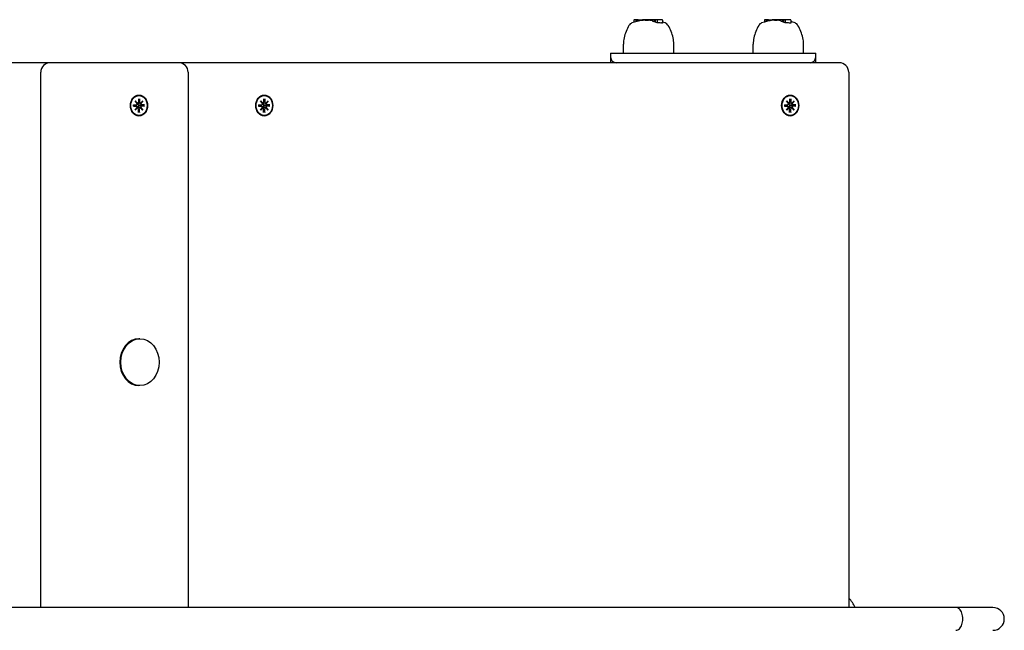
# Model space of a CAD drawing. Extents: x -18675 to -5513, y 7678 to 16607.
# Drawn here: x -7550 to -7032, y 13672 to 13993 of the extents above; entities that cross this region are included whole.
import ezdxf

# ---------------------------------------------------------------- set-up
doc = ezdxf.new("R2010")
doc.units = 0
doc.header["$LTSCALE"] = 30
doc.header["$MEASUREMENT"] = 0
doc.layers.get('0').update_dxf_attribs({"linetype": 'CONTINUOUS'})

# ---------------------------------------------------------------- blocks, each defined once
blk = doc.blocks.new('A$C10A24B64')
for p, q in [((9656.43, 2735.95), (9656.43, 2734.79)), ((9657.34, 2736.15), (9656.59, 2736.15)), ((9657.91, 2736.15), (9657.34, 2736.15)), ((9657.34, 2736.15), (9657.34, 2735.07)), ((9658.22, 2736.15), (9657.91, 2736.15)), ((9657.91, 2736.15), (9657.91, 2735.22)), ((9658.7, 2736.15), (9658.22, 2736.15)), ((9658.22, 2736.15), (9658.22, 2735.3)), ((9658.7, 2736.15), (9658.7, 2735.41)), ((9658.7, 2736.15), (9658.72, 2736.15)), ((9658.72, 2736.15), (9658.79, 2736.15)), ((9658.72, 2736.15), (9658.72, 2735.41)), ((9658.79, 2736.15), (9658.91, 2736.15)), ((9658.79, 2736.15), (9658.79, 2735.43)), ((9658.91, 2736.15), (9659.08, 2736.15)), ((9658.91, 2736.15), (9658.91, 2735.45)), ((9659.08, 2736.15), (9659.2, 2736.15)), ((9659.08, 2736.15), (9659.08, 2735.49)), ((9659.2, 2736.15), (9659.33, 2736.15)), ((9659.2, 2736.15), (9659.2, 2735.51)), ((9659.33, 2736.15), (9659.47, 2736.15)), ((9659.33, 2736.15), (9659.33, 2735.54)), ((9659.47, 2736.15), (9659.61, 2736.15)), ((9659.47, 2736.15), (9659.47, 2735.57)), ((9659.61, 2736.15), (9659.7, 2736.15)), ((9659.61, 2736.15), (9659.61, 2735.59)), ((9659.7, 2736.15), (9660.52, 2736.15)), ((9659.7, 2736.15), (9659.7, 2735.61)), ((9660.52, 2736.15), (9660.86, 2736.15)), ((9660.52, 2736.15), (9660.52, 2735.74)), ((9661.76, 2736.15), (9660.86, 2736.15)), ((9660.86, 2736.15), (9660.86, 2735.79)), ((9661.97, 2736.15), (9661.76, 2736.15)), ((9661.76, 2736.15), (9661.76, 2735.88)), ((9661.98, 2736.15), (9661.97, 2736.15)), ((9661.97, 2736.15), (9661.97, 2735.9)), ((9662, 2736.15), (9661.98, 2736.15)), ((9661.98, 2736.15), (9661.98, 2735.9)), ((9662.04, 2736.15), (9662, 2736.15)), ((9662, 2736.15), (9662, 2735.9)), ((9662.1, 2736.15), (9662.04, 2736.15)), ((9662.04, 2736.15), (9662.04, 2735.9)), ((9662.19, 2736.15), (9662.1, 2736.15)), ((9662.1, 2736.15), (9662.1, 2735.9)), ((9662.29, 2736.15), (9662.19, 2736.15)), ((9662.19, 2736.15), (9662.19, 2735.9)), ((9662.39, 2736.15), (9662.29, 2736.15)), ((9662.29, 2736.15), (9662.29, 2735.91)), ((9663.29, 2736.15), (9662.39, 2736.15)), ((9662.39, 2736.15), (9662.39, 2735.77)), ((9663.29, 2736.15), (9663.29, 2735.73)), ((9664.73, 2736.15), (9663.29, 2736.15)), ((9665.64, 2736.15), (9664.73, 2736.15)), ((9664.73, 2736.15), (9664.73, 2735.82)), ((9665.99, 2736.15), (9665.64, 2736.15)), ((9665.64, 2736.15), (9665.64, 2735.68)), ((9665.99, 2736.15), (9665.99, 2735.61)), ((9666.11, 2736.15), (9665.99, 2736.15)), ((9667.12, 2736.15), (9666.11, 2736.15)), ((9666.11, 2736.15), (9666.11, 2735.33)), ((9667.67, 2736.15), (9667.12, 2736.15)), ((9667.12, 2736.15), (9667.12, 2735.03)), ((9668.51, 2736.15), (9667.67, 2736.15)), ((9667.67, 2736.15), (9667.67, 2734.84)), ((9671.29, 2736.15), (9668.51, 2736.15)), ((9668.67, 2735.95), (9668.67, 2734.43)), ((9671.45, 2735.95), (9671.45, 2734.35)), ((9725.14, 2735.95), (9725.14, 2734.92)), ((9725.95, 2736.15), (9725.28, 2736.15)), ((9726.58, 2736.15), (9725.95, 2736.15)), ((9725.95, 2736.15), (9725.95, 2735.15)), ((9726.86, 2736.15), (9726.58, 2736.15)), ((9726.58, 2736.15), (9726.58, 2735.31)), ((9727.32, 2736.15), (9726.86, 2736.15)), ((9726.86, 2736.15), (9726.86, 2735.38)), ((9727.32, 2736.15), (9727.37, 2736.15)), ((9727.32, 2736.15), (9727.32, 2735.48)), ((9727.37, 2736.15), (9727.46, 2736.15)), ((9727.37, 2736.15), (9727.37, 2735.49)), ((9727.46, 2736.15), (9727.61, 2736.15)), ((9727.46, 2736.15), (9727.46, 2735.51)), ((9727.61, 2736.15), (9727.72, 2736.15)), ((9727.61, 2736.15), (9727.61, 2735.54)), ((9727.72, 2736.15), (9727.84, 2736.15)), ((9727.72, 2736.15), (9727.72, 2735.56)), ((9727.84, 2736.15), (9727.97, 2736.15)), ((9727.84, 2736.15), (9727.84, 2735.58)), ((9727.97, 2736.15), (9728.11, 2736.15)), ((9727.97, 2736.15), (9727.97, 2735.6)), ((9728.11, 2736.15), (9728.17, 2736.15)), ((9728.11, 2736.15), (9728.11, 2735.63)), ((9728.17, 2736.15), (9728.9, 2736.15)), ((9728.17, 2736.15), (9728.17, 2735.64)), ((9728.9, 2736.15), (9729.2, 2736.15)), ((9728.9, 2736.15), (9728.9, 2735.75)), ((9730, 2736.15), (9729.2, 2736.15)), ((9729.2, 2736.15), (9729.2, 2735.79)), ((9730.22, 2736.15), (9730, 2736.15)), ((9730, 2736.15), (9730, 2735.88)), ((9730.23, 2736.15), (9730.22, 2736.15)), ((9730.22, 2736.15), (9730.22, 2735.9)), ((9730.25, 2736.15), (9730.23, 2736.15)), ((9730.23, 2736.15), (9730.23, 2735.9)), ((9730.3, 2736.15), (9730.25, 2736.15)), ((9730.25, 2736.15), (9730.25, 2735.9)), ((9730.33, 2736.15), (9730.3, 2736.15)), ((9730.3, 2736.15), (9730.3, 2735.9)), ((9731.13, 2736.15), (9730.33, 2736.15)), ((9730.33, 2736.15), (9730.33, 2735.77)), ((9731.13, 2736.15), (9731.13, 2735.73)), ((9732.64, 2736.15), (9731.13, 2736.15)), ((9733.44, 2736.15), (9732.64, 2736.15)), ((9732.64, 2736.15), (9732.64, 2735.82)), ((9733.68, 2736.15), (9733.44, 2736.15)), ((9733.44, 2736.15), (9733.44, 2735.68)), ((9734.58, 2736.15), (9733.68, 2736.15)), ((9733.68, 2736.15), (9733.68, 2735.33)), ((9735.08, 2736.15), (9734.58, 2736.15)), ((9734.58, 2736.15), (9734.58, 2735.03)), ((9735.82, 2736.15), (9735.08, 2736.15)), ((9735.08, 2736.15), (9735.08, 2734.84)), ((9738.88, 2736.15), (9735.82, 2736.15)), ((9735.96, 2735.95), (9735.96, 2734.43)), ((9739.02, 2735.95), (9739.02, 2734.35)), ((9650.87, 2718.5), (9650.87, 2723.3)), ((9677.39, 2718.5), (9677.39, 2723.3)), ((9719.17, 2718.5), (9719.17, 2723.3)), ((9745.69, 2718.5), (9745.69, 2723.3)), ((9644.13, 2718.5), (9647.13, 2718.5)), ((9644.13, 2718.5), (9644.13, 2716.5)), ((9644.13, 2716.5), (9644.13, 2713.5)), ((9647.13, 2718.5), (9749.13, 2718.5)), ((9749.13, 2718.5), (9752.13, 2718.5)), ((9752.13, 2716.5), (9752.13, 2718.5)), ((9752.13, 2713.5), (9752.13, 2716.5)), ((9349.16, 2713.5), (9107.11, 2713.5)), ((9369.24, 2713.5), (9349.16, 2713.5)), ((9416.75, 2713.5), (9369.24, 2713.5)), ((9764.47, 2713.5), (9416.75, 2713.5)), ((9344.16, 2427), (9344.16, 2708.5)), ((9421.75, 2708.5), (9421.75, 2427)), ((9769.47, 2708.5), (9769.47, 2427)), ((9395.86, 2696.25), (9395.72, 2696.25)), ((9461.8, 2696.25), (9461.65, 2696.25)), ((9738.67, 2696.25), (9738.53, 2696.25)), ((9392.93, 2691.39), (9394.46, 2691.39)), ((9392.93, 2690.6), (9394.46, 2690.61)), ((9393.08, 2691.18), (9392.98, 2691.19)), ((9392.98, 2690.81), (9393.08, 2690.82)), ((9394.52, 2691.4), (9393.13, 2691.18)), ((9394.52, 2690.6), (9393.13, 2690.82)), ((9393.83, 2693.48), (9394.99, 2692.18)), ((9393.83, 2693.48), (9394.77, 2692.24)), ((9394.9, 2692.06), (9393.83, 2693.48)), ((9395.15, 2692.17), (9394.86, 2692.12)), ((9395.54, 2694.58), (9395.54, 2692.71)), ((9395.54, 2693.99), (9396.13, 2694.44)), ((9396.68, 2692.17), (9395.75, 2692.02)), ((9396.78, 2691.22), (9395.88, 2691.18)), ((9395.88, 2690.82), (9396.78, 2690.78)), ((9396.18, 2694.58), (9396.18, 2692.71)), ((9396.73, 2692.18), (9397.89, 2693.48)), ((9398.63, 2691.39), (9396.78, 2691.22)), ((9396.78, 2690.78), (9398.63, 2690.61)), ((9397.89, 2693.48), (9396.81, 2692.24)), ((9397.89, 2693.48), (9396.83, 2692.06)), ((9398.79, 2691.39), (9397.26, 2691.39)), ((9398.79, 2690.6), (9397.26, 2690.61)), ((9458.86, 2691.39), (9460.4, 2691.39)), ((9458.86, 2690.6), (9460.4, 2690.61)), ((9459.02, 2691.18), (9458.92, 2691.19)), ((9458.92, 2690.81), (9459.02, 2690.82)), ((9460.45, 2691.4), (9459.07, 2691.18)), ((9460.45, 2690.6), (9459.07, 2690.82)), ((9459.77, 2693.48), (9460.92, 2692.18)), ((9459.77, 2693.48), (9460.7, 2692.24)), ((9460.83, 2692.06), (9459.77, 2693.48)), ((9461.08, 2692.17), (9460.79, 2692.12)), ((9461.47, 2694.58), (9461.47, 2692.71)), ((9461.47, 2693.99), (9462.06, 2694.44)), ((9462.62, 2692.17), (9461.68, 2692.02)), ((9462.71, 2691.22), (9461.81, 2691.18)), ((9461.81, 2690.82), (9462.71, 2690.78)), ((9462.12, 2694.58), (9462.12, 2692.71)), ((9462.67, 2692.18), (9463.83, 2693.48)), ((9464.56, 2691.39), (9462.71, 2691.22)), ((9462.71, 2690.78), (9464.56, 2690.61)), ((9463.83, 2693.48), (9462.74, 2692.24)), ((9463.83, 2693.48), (9462.76, 2692.06)), ((9464.73, 2691.39), (9463.19, 2691.39)), ((9464.73, 2690.6), (9463.19, 2690.61)), ((9735.74, 2691.39), (9737.27, 2691.39)), ((9735.74, 2690.6), (9737.27, 2690.61)), ((9735.89, 2691.18), (9735.79, 2691.19)), ((9735.79, 2690.81), (9735.89, 2690.82)), ((9737.33, 2691.4), (9735.94, 2691.18)), ((9737.33, 2690.6), (9735.94, 2690.82)), ((9736.64, 2693.48), (9737.8, 2692.18)), ((9736.64, 2693.48), (9737.58, 2692.24)), ((9737.7, 2692.06), (9736.64, 2693.48)), ((9737.96, 2692.17), (9737.66, 2692.12)), ((9738.34, 2694.58), (9738.35, 2692.71)), ((9738.35, 2693.99), (9738.94, 2694.44)), ((9739.49, 2692.17), (9738.56, 2692.02)), ((9739.59, 2691.22), (9738.69, 2691.18)), ((9738.69, 2690.82), (9739.59, 2690.78)), ((9738.99, 2694.58), (9738.99, 2692.71)), ((9739.54, 2692.18), (9740.7, 2693.48)), ((9741.44, 2691.39), (9739.59, 2691.22)), ((9739.59, 2690.78), (9741.44, 2690.61)), ((9740.7, 2693.48), (9739.62, 2692.24)), ((9740.7, 2693.48), (9739.63, 2692.06)), ((9741.6, 2691.39), (9740.07, 2691.39)), ((9741.6, 2690.6), (9740.07, 2690.61)), ((9393.83, 2688.52), (9394.9, 2689.94)), ((9394.99, 2689.82), (9393.83, 2688.52)), ((9393.83, 2688.52), (9394.77, 2689.76)), ((9395.15, 2689.83), (9394.86, 2689.88)), ((9395.54, 2687.42), (9395.54, 2689.29)), ((9396.13, 2687.56), (9395.54, 2688.01)), ((9395.86, 2685.75), (9395.72, 2685.75)), ((9396.68, 2689.83), (9395.75, 2689.98)), ((9396.18, 2687.42), (9396.18, 2689.29)), ((9397.89, 2688.52), (9396.73, 2689.82)), ((9397.89, 2688.52), (9396.81, 2689.76)), ((9396.83, 2689.94), (9397.89, 2688.52)), ((9459.77, 2688.52), (9460.83, 2689.94)), ((9460.92, 2689.82), (9459.77, 2688.52)), ((9459.77, 2688.52), (9460.7, 2689.76)), ((9461.08, 2689.83), (9460.79, 2689.88)), ((9461.47, 2687.42), (9461.47, 2689.29)), ((9462.06, 2687.56), (9461.47, 2688.01)), ((9461.8, 2685.75), (9461.65, 2685.75)), ((9462.62, 2689.83), (9461.68, 2689.98)), ((9462.12, 2687.42), (9462.12, 2689.29)), ((9463.83, 2688.52), (9462.67, 2689.82)), ((9463.83, 2688.52), (9462.74, 2689.76)), ((9462.76, 2689.94), (9463.83, 2688.52)), ((9736.64, 2688.52), (9737.7, 2689.94)), ((9737.8, 2689.82), (9736.64, 2688.52)), ((9736.64, 2688.52), (9737.58, 2689.76)), ((9737.96, 2689.83), (9737.66, 2689.88)), ((9738.34, 2687.42), (9738.35, 2689.29)), ((9738.94, 2687.56), (9738.35, 2688.01)), ((9738.67, 2685.75), (9738.53, 2685.75)), ((9739.49, 2689.83), (9738.56, 2689.98)), ((9738.99, 2687.42), (9738.99, 2689.29)), ((9740.7, 2688.52), (9739.54, 2689.82)), ((9740.7, 2688.52), (9739.62, 2689.76)), ((9739.63, 2689.94), (9740.7, 2688.52)), ((9396.38, 2568.33), (9395.86, 2568.33)), ((9396.38, 2543.68), (9395.86, 2543.68)), ((9825.88, 2427), (9246.8, 2427)), ((9845.38, 2427), (9825.88, 2427))]:
    blk.add_line(p, q)
at = {"flags": 128}
for points in [[(9671.45, 2734.35), (9671.43, 2734.35), (9671.4, 2734.36), (9671.37, 2734.36), (9671.35, 2734.36), (9671.32, 2734.37), (9671.29, 2734.37), (9671.27, 2734.37), (9671.24, 2734.38), (9671.21, 2734.38), (9671.19, 2734.38), (9671.16, 2734.39), (9671.13, 2734.39), (9671.11, 2734.39), (9671.08, 2734.4), (9671.05, 2734.4), (9671.03, 2734.4), (9671, 2734.4), (9670.97, 2734.41), (9670.95, 2734.41), (9670.92, 2734.41), (9670.89, 2734.41), (9670.87, 2734.42), (9670.84, 2734.42), (9670.81, 2734.42)], [(9739.02, 2734.35), (9738.99, 2734.35), (9738.96, 2734.36), (9738.94, 2734.36), (9738.91, 2734.36), (9738.88, 2734.37), (9738.85, 2734.37), (9738.82, 2734.37), (9738.79, 2734.38), (9738.76, 2734.38), (9738.73, 2734.38), (9738.7, 2734.39), (9738.67, 2734.39), (9738.64, 2734.39), (9738.61, 2734.4), (9738.58, 2734.4), (9738.55, 2734.4), (9738.52, 2734.4), (9738.5, 2734.41), (9738.47, 2734.41), (9738.44, 2734.41), (9738.41, 2734.41), (9738.38, 2734.42), (9738.35, 2734.42), (9738.32, 2734.42)], [(9392.93, 2691.39), (9392.93, 2691.39), (9392.94, 2691.39), (9392.94, 2691.39), (9392.95, 2691.39), (9392.95, 2691.39), (9392.96, 2691.39), (9392.96, 2691.39), (9392.96, 2691.39), (9392.97, 2691.39), (9392.97, 2691.39), (9392.97, 2691.39), (9392.98, 2691.39), (9392.98, 2691.39), (9392.98, 2691.39), (9392.99, 2691.39), (9392.99, 2691.39), (9392.99, 2691.39), (9392.99, 2691.39), (9392.99, 2691.39), (9392.99, 2691.39), (9392.99, 2691.39), (9392.99, 2691.39), (9392.99, 2691.39), (9392.99, 2691.39)], [(9392.99, 2690.61), (9392.99, 2690.61), (9392.99, 2690.61), (9392.99, 2690.61), (9392.99, 2690.61), (9392.99, 2690.61), (9392.99, 2690.61), (9392.99, 2690.61), (9392.99, 2690.61), (9392.99, 2690.61), (9392.98, 2690.61), (9392.98, 2690.61), (9392.98, 2690.61), (9392.97, 2690.61), (9392.97, 2690.61), (9392.97, 2690.61), (9392.96, 2690.61), (9392.96, 2690.61), (9392.96, 2690.6), (9392.95, 2690.6), (9392.95, 2690.6), (9392.94, 2690.6), (9392.94, 2690.6), (9392.93, 2690.6), (9392.93, 2690.6)], [(9393, 2690.61), (9392.98, 2691), (9393, 2691.39)], [(9393.13, 2691.18), (9393.13, 2691.18), (9393.13, 2691.18), (9393.12, 2691.18), (9393.12, 2691.18), (9393.12, 2691.18), (9393.12, 2691.18), (9393.12, 2691.18), (9393.11, 2691.18), (9393.11, 2691.18), (9393.11, 2691.18), (9393.11, 2691.18), (9393.11, 2691.18), (9393.1, 2691.18), (9393.1, 2691.18), (9393.1, 2691.18), (9393.1, 2691.18), (9393.1, 2691.18), (9393.09, 2691.18), (9393.09, 2691.18), (9393.09, 2691.18), (9393.09, 2691.18), (9393.09, 2691.18), (9393.08, 2691.18), (9393.08, 2691.18)], [(9393.08, 2690.82), (9393.08, 2690.82), (9393.09, 2690.82), (9393.09, 2690.82), (9393.09, 2690.82), (9393.09, 2690.82), (9393.09, 2690.82), (9393.1, 2690.82), (9393.1, 2690.82), (9393.1, 2690.82), (9393.1, 2690.82), (9393.1, 2690.82), (9393.11, 2690.82), (9393.11, 2690.82), (9393.11, 2690.82), (9393.11, 2690.82), (9393.11, 2690.82), (9393.12, 2690.82), (9393.12, 2690.82), (9393.12, 2690.82), (9393.12, 2690.82), (9393.12, 2690.82), (9393.13, 2690.82), (9393.13, 2690.82), (9393.13, 2690.82)], [(9395.12, 2691.93), (9395.11, 2691.93), (9395.11, 2691.93), (9395.1, 2691.93), (9395.09, 2691.93), (9395.08, 2691.93), (9395.07, 2691.93), (9395.06, 2691.93), (9395.05, 2691.93), (9395.04, 2691.94), (9395.03, 2691.94), (9395.02, 2691.94), (9395.01, 2691.94), (9395.01, 2691.94), (9395, 2691.94), (9394.99, 2691.94), (9394.98, 2691.94), (9394.97, 2691.94), (9394.96, 2691.95), (9394.95, 2691.95), (9394.94, 2691.95), (9394.93, 2691.95), (9394.93, 2691.95), (9394.92, 2691.96), (9394.91, 2691.96)], [(9395.88, 2691.18), (9395.83, 2691.18), (9395.77, 2691.18), (9395.72, 2691.19), (9395.67, 2691.2), (9395.61, 2691.21), (9395.56, 2691.22), (9395.51, 2691.24), (9395.46, 2691.26), (9395.42, 2691.28), (9395.37, 2691.31), (9395.33, 2691.34), (9395.29, 2691.37), (9395.25, 2691.41), (9395.22, 2691.45), (9395.19, 2691.49), (9395.16, 2691.54), (9395.14, 2691.58), (9395.13, 2691.63), (9395.11, 2691.68), (9395.11, 2691.73), (9395.1, 2691.78), (9395.11, 2691.83), (9395.11, 2691.88), (9395.12, 2691.93)], [(9395.12, 2690.07), (9395.11, 2690.12), (9395.11, 2690.17), (9395.1, 2690.22), (9395.11, 2690.27), (9395.11, 2690.32), (9395.13, 2690.37), (9395.14, 2690.42), (9395.16, 2690.46), (9395.19, 2690.51), (9395.22, 2690.55), (9395.25, 2690.59), (9395.29, 2690.63), (9395.33, 2690.66), (9395.37, 2690.69), (9395.42, 2690.72), (9395.46, 2690.74), (9395.51, 2690.76), (9395.56, 2690.78), (9395.61, 2690.79), (9395.67, 2690.8), (9395.72, 2690.81), (9395.77, 2690.82), (9395.83, 2690.82), (9395.88, 2690.82)], [(9395.75, 2692.02), (9395.72, 2692.02), (9395.7, 2692.01), (9395.67, 2692.01), (9395.65, 2692.01), (9395.62, 2692), (9395.6, 2692), (9395.57, 2692), (9395.55, 2691.99), (9395.52, 2691.99), (9395.49, 2691.98), (9395.47, 2691.98), (9395.44, 2691.98), (9395.42, 2691.97), (9395.39, 2691.97), (9395.36, 2691.97), (9395.34, 2691.96), (9395.31, 2691.96), (9395.28, 2691.96), (9395.26, 2691.95), (9395.23, 2691.95), (9395.2, 2691.94), (9395.18, 2691.94), (9395.15, 2691.94), (9395.12, 2691.93)], [(9396.18, 2694.58), (9396.18, 2694.57), (9396.18, 2694.57), (9396.18, 2694.56), (9396.18, 2694.55), (9396.18, 2694.54), (9396.18, 2694.54), (9396.18, 2694.53), (9396.18, 2694.52), (9396.18, 2694.52), (9396.17, 2694.51), (9396.17, 2694.5), (9396.17, 2694.5), (9396.17, 2694.49), (9396.16, 2694.49), (9396.16, 2694.48), (9396.16, 2694.47), (9396.16, 2694.47), (9396.15, 2694.46), (9396.15, 2694.46), (9396.14, 2694.46), (9396.14, 2694.45), (9396.14, 2694.45), (9396.13, 2694.44), (9396.13, 2694.44)], [(9398.63, 2691.39), (9398.64, 2691.39), (9398.64, 2691.39), (9398.65, 2691.39), (9398.66, 2691.39), (9398.66, 2691.39), (9398.67, 2691.39), (9398.68, 2691.39), (9398.68, 2691.39), (9398.69, 2691.39), (9398.7, 2691.39), (9398.71, 2691.39), (9398.71, 2691.39), (9398.72, 2691.39), (9398.73, 2691.39), (9398.73, 2691.39), (9398.74, 2691.39), (9398.75, 2691.39), (9398.76, 2691.39), (9398.76, 2691.39), (9398.77, 2691.39), (9398.78, 2691.39), (9398.78, 2691.39), (9398.79, 2691.39), (9398.79, 2691.39)], [(9398.79, 2690.6), (9398.79, 2690.6), (9398.78, 2690.6), (9398.78, 2690.6), (9398.77, 2690.6), (9398.76, 2690.6), (9398.76, 2690.61), (9398.75, 2690.61), (9398.74, 2690.61), (9398.73, 2690.61), (9398.73, 2690.61), (9398.72, 2690.61), (9398.71, 2690.61), (9398.71, 2690.61), (9398.7, 2690.61), (9398.69, 2690.61), (9398.68, 2690.61), (9398.68, 2690.61), (9398.67, 2690.61), (9398.66, 2690.61), (9398.66, 2690.61), (9398.65, 2690.61), (9398.64, 2690.61), (9398.64, 2690.61), (9398.63, 2690.61)], [(9458.86, 2691.39), (9458.87, 2691.39), (9458.87, 2691.39), (9458.88, 2691.39), (9458.88, 2691.39), (9458.89, 2691.39), (9458.89, 2691.39), (9458.89, 2691.39), (9458.9, 2691.39), (9458.9, 2691.39), (9458.91, 2691.39), (9458.91, 2691.39), (9458.91, 2691.39), (9458.91, 2691.39), (9458.92, 2691.39), (9458.92, 2691.39), (9458.92, 2691.39), (9458.92, 2691.39), (9458.93, 2691.39), (9458.93, 2691.39), (9458.93, 2691.39), (9458.93, 2691.39), (9458.93, 2691.39), (9458.93, 2691.39), (9458.93, 2691.39)], [(9458.93, 2690.61), (9458.93, 2690.61), (9458.93, 2690.61), (9458.93, 2690.61), (9458.93, 2690.61), (9458.93, 2690.61), (9458.93, 2690.61), (9458.92, 2690.61), (9458.92, 2690.61), (9458.92, 2690.61), (9458.92, 2690.61), (9458.91, 2690.61), (9458.91, 2690.61), (9458.91, 2690.61), (9458.91, 2690.61), (9458.9, 2690.61), (9458.9, 2690.61), (9458.89, 2690.61), (9458.89, 2690.6), (9458.89, 2690.6), (9458.88, 2690.6), (9458.88, 2690.6), (9458.87, 2690.6), (9458.87, 2690.6), (9458.86, 2690.6)], [(9458.93, 2690.61), (9458.91, 2691), (9458.93, 2691.39)], [(9459.07, 2691.18), (9459.06, 2691.18), (9459.06, 2691.18), (9459.06, 2691.18), (9459.06, 2691.18), (9459.05, 2691.18), (9459.05, 2691.18), (9459.05, 2691.18), (9459.05, 2691.18), (9459.05, 2691.18), (9459.04, 2691.18), (9459.04, 2691.18), (9459.04, 2691.18), (9459.04, 2691.18), (9459.04, 2691.18), (9459.03, 2691.18), (9459.03, 2691.18), (9459.03, 2691.18), (9459.03, 2691.18), (9459.03, 2691.18), (9459.02, 2691.18), (9459.02, 2691.18), (9459.02, 2691.18), (9459.02, 2691.18), (9459.02, 2691.18)], [(9459.02, 2690.82), (9459.02, 2690.82), (9459.02, 2690.82), (9459.02, 2690.82), (9459.02, 2690.82), (9459.03, 2690.82), (9459.03, 2690.82), (9459.03, 2690.82), (9459.03, 2690.82), (9459.03, 2690.82), (9459.04, 2690.82), (9459.04, 2690.82), (9459.04, 2690.82), (9459.04, 2690.82), (9459.04, 2690.82), (9459.05, 2690.82), (9459.05, 2690.82), (9459.05, 2690.82), (9459.05, 2690.82), (9459.05, 2690.82), (9459.06, 2690.82), (9459.06, 2690.82), (9459.06, 2690.82), (9459.06, 2690.82), (9459.07, 2690.82)], [(9461.06, 2691.93), (9461.05, 2691.93), (9461.04, 2691.93), (9461.03, 2691.93), (9461.02, 2691.93), (9461.01, 2691.93), (9461, 2691.93), (9460.99, 2691.93), (9460.99, 2691.93), (9460.98, 2691.94), (9460.97, 2691.94), (9460.96, 2691.94), (9460.95, 2691.94), (9460.94, 2691.94), (9460.93, 2691.94), (9460.92, 2691.94), (9460.91, 2691.94), (9460.9, 2691.94), (9460.9, 2691.95), (9460.89, 2691.95), (9460.88, 2691.95), (9460.87, 2691.95), (9460.86, 2691.95), (9460.85, 2691.96), (9460.84, 2691.96)], [(9461.81, 2691.18), (9461.76, 2691.18), (9461.71, 2691.18), (9461.65, 2691.19), (9461.6, 2691.2), (9461.55, 2691.21), (9461.5, 2691.22), (9461.45, 2691.24), (9461.4, 2691.26), (9461.35, 2691.28), (9461.31, 2691.31), (9461.27, 2691.34), (9461.22, 2691.37), (9461.19, 2691.41), (9461.15, 2691.45), (9461.12, 2691.49), (9461.1, 2691.54), (9461.08, 2691.58), (9461.06, 2691.63), (9461.05, 2691.68), (9461.04, 2691.73), (9461.04, 2691.78), (9461.04, 2691.83), (9461.05, 2691.88), (9461.06, 2691.93)], [(9461.06, 2690.07), (9461.05, 2690.12), (9461.04, 2690.17), (9461.04, 2690.22), (9461.04, 2690.27), (9461.05, 2690.32), (9461.06, 2690.37), (9461.08, 2690.42), (9461.1, 2690.46), (9461.12, 2690.51), (9461.15, 2690.55), (9461.19, 2690.59), (9461.22, 2690.63), (9461.27, 2690.66), (9461.31, 2690.69), (9461.35, 2690.72), (9461.4, 2690.74), (9461.45, 2690.76), (9461.5, 2690.78), (9461.55, 2690.79), (9461.6, 2690.8), (9461.65, 2690.81), (9461.71, 2690.82), (9461.76, 2690.82), (9461.81, 2690.82)], [(9461.68, 2692.02), (9461.66, 2692.02), (9461.63, 2692.01), (9461.61, 2692.01), (9461.58, 2692.01), (9461.56, 2692), (9461.53, 2692), (9461.51, 2692), (9461.48, 2691.99), (9461.45, 2691.99), (9461.43, 2691.98), (9461.4, 2691.98), (9461.38, 2691.98), (9461.35, 2691.97), (9461.32, 2691.97), (9461.3, 2691.97), (9461.27, 2691.96), (9461.25, 2691.96), (9461.22, 2691.96), (9461.19, 2691.95), (9461.17, 2691.95), (9461.14, 2691.94), (9461.11, 2691.94), (9461.08, 2691.94), (9461.06, 2691.93)], [(9462.12, 2694.58), (9462.12, 2694.57), (9462.12, 2694.57), (9462.12, 2694.56), (9462.12, 2694.55), (9462.12, 2694.54), (9462.11, 2694.54), (9462.11, 2694.53), (9462.11, 2694.52), (9462.11, 2694.52), (9462.11, 2694.51), (9462.11, 2694.5), (9462.1, 2694.5), (9462.1, 2694.49), (9462.1, 2694.49), (9462.1, 2694.48), (9462.09, 2694.47), (9462.09, 2694.47), (9462.09, 2694.46), (9462.08, 2694.46), (9462.08, 2694.46), (9462.07, 2694.45), (9462.07, 2694.45), (9462.07, 2694.44), (9462.06, 2694.44)], [(9464.56, 2691.39), (9464.57, 2691.39), (9464.58, 2691.39), (9464.58, 2691.39), (9464.59, 2691.39), (9464.6, 2691.39), (9464.6, 2691.39), (9464.61, 2691.39), (9464.62, 2691.39), (9464.62, 2691.39), (9464.63, 2691.39), (9464.64, 2691.39), (9464.65, 2691.39), (9464.65, 2691.39), (9464.66, 2691.39), (9464.67, 2691.39), (9464.68, 2691.39), (9464.68, 2691.39), (9464.69, 2691.39), (9464.7, 2691.39), (9464.7, 2691.39), (9464.71, 2691.39), (9464.72, 2691.39), (9464.72, 2691.39), (9464.73, 2691.39)], [(9464.73, 2690.6), (9464.72, 2690.6), (9464.72, 2690.6), (9464.71, 2690.6), (9464.7, 2690.6), (9464.7, 2690.6), (9464.69, 2690.61), (9464.68, 2690.61), (9464.68, 2690.61), (9464.67, 2690.61), (9464.66, 2690.61), (9464.65, 2690.61), (9464.65, 2690.61), (9464.64, 2690.61), (9464.63, 2690.61), (9464.62, 2690.61), (9464.62, 2690.61), (9464.61, 2690.61), (9464.6, 2690.61), (9464.6, 2690.61), (9464.59, 2690.61), (9464.58, 2690.61), (9464.58, 2690.61), (9464.57, 2690.61), (9464.56, 2690.61)], [(9735.74, 2691.39), (9735.74, 2691.39), (9735.75, 2691.39), (9735.75, 2691.39), (9735.75, 2691.39), (9735.76, 2691.39), (9735.76, 2691.39), (9735.77, 2691.39), (9735.77, 2691.39), (9735.78, 2691.39), (9735.78, 2691.39), (9735.78, 2691.39), (9735.78, 2691.39), (9735.79, 2691.39), (9735.79, 2691.39), (9735.79, 2691.39), (9735.79, 2691.39), (9735.8, 2691.39), (9735.8, 2691.39), (9735.8, 2691.39), (9735.8, 2691.39), (9735.8, 2691.39), (9735.8, 2691.39), (9735.8, 2691.39), (9735.8, 2691.39)], [(9735.8, 2690.61), (9735.8, 2690.61), (9735.8, 2690.61), (9735.8, 2690.61), (9735.8, 2690.61), (9735.8, 2690.61), (9735.8, 2690.61), (9735.8, 2690.61), (9735.79, 2690.61), (9735.79, 2690.61), (9735.79, 2690.61), (9735.79, 2690.61), (9735.78, 2690.61), (9735.78, 2690.61), (9735.78, 2690.61), (9735.78, 2690.61), (9735.77, 2690.61), (9735.77, 2690.61), (9735.76, 2690.6), (9735.76, 2690.6), (9735.75, 2690.6), (9735.75, 2690.6), (9735.75, 2690.6), (9735.74, 2690.6), (9735.74, 2690.6)], [(9735.8, 2690.61), (9735.78, 2691), (9735.8, 2691.39)], [(9735.94, 2691.18), (9735.94, 2691.18), (9735.93, 2691.18), (9735.93, 2691.18), (9735.93, 2691.18), (9735.93, 2691.18), (9735.93, 2691.18), (9735.92, 2691.18), (9735.92, 2691.18), (9735.92, 2691.18), (9735.92, 2691.18), (9735.92, 2691.18), (9735.91, 2691.18), (9735.91, 2691.18), (9735.91, 2691.18), (9735.91, 2691.18), (9735.91, 2691.18), (9735.9, 2691.18), (9735.9, 2691.18), (9735.9, 2691.18), (9735.9, 2691.18), (9735.89, 2691.18), (9735.89, 2691.18), (9735.89, 2691.18), (9735.89, 2691.18)], [(9735.89, 2690.82), (9735.89, 2690.82), (9735.89, 2690.82), (9735.89, 2690.82), (9735.9, 2690.82), (9735.9, 2690.82), (9735.9, 2690.82), (9735.9, 2690.82), (9735.91, 2690.82), (9735.91, 2690.82), (9735.91, 2690.82), (9735.91, 2690.82), (9735.91, 2690.82), (9735.92, 2690.82), (9735.92, 2690.82), (9735.92, 2690.82), (9735.92, 2690.82), (9735.92, 2690.82), (9735.93, 2690.82), (9735.93, 2690.82), (9735.93, 2690.82), (9735.93, 2690.82), (9735.93, 2690.82), (9735.94, 2690.82), (9735.94, 2690.82)], [(9737.93, 2691.93), (9737.92, 2691.93), (9737.91, 2691.93), (9737.9, 2691.93), (9737.9, 2691.93), (9737.89, 2691.93), (9737.88, 2691.93), (9737.87, 2691.93), (9737.86, 2691.93), (9737.85, 2691.94), (9737.84, 2691.94), (9737.83, 2691.94), (9737.82, 2691.94), (9737.81, 2691.94), (9737.8, 2691.94), (9737.8, 2691.94), (9737.79, 2691.94), (9737.78, 2691.94), (9737.77, 2691.95), (9737.76, 2691.95), (9737.75, 2691.95), (9737.74, 2691.95), (9737.73, 2691.95), (9737.72, 2691.96), (9737.72, 2691.96)], [(9738.69, 2691.18), (9738.64, 2691.18), (9738.58, 2691.18), (9738.53, 2691.19), (9738.47, 2691.2), (9738.42, 2691.21), (9738.37, 2691.22), (9738.32, 2691.24), (9738.27, 2691.26), (9738.23, 2691.28), (9738.18, 2691.31), (9738.14, 2691.34), (9738.1, 2691.37), (9738.06, 2691.41), (9738.02, 2691.45), (9737.99, 2691.49), (9737.97, 2691.54), (9737.95, 2691.58), (9737.93, 2691.63), (9737.92, 2691.68), (9737.91, 2691.73), (9737.91, 2691.78), (9737.91, 2691.83), (9737.92, 2691.88), (9737.93, 2691.93)], [(9737.93, 2690.07), (9737.92, 2690.12), (9737.91, 2690.17), (9737.91, 2690.22), (9737.91, 2690.27), (9737.92, 2690.32), (9737.93, 2690.37), (9737.95, 2690.42), (9737.97, 2690.46), (9737.99, 2690.51), (9738.02, 2690.55), (9738.06, 2690.59), (9738.1, 2690.63), (9738.14, 2690.66), (9738.18, 2690.69), (9738.23, 2690.72), (9738.27, 2690.74), (9738.32, 2690.76), (9738.37, 2690.78), (9738.42, 2690.79), (9738.47, 2690.8), (9738.53, 2690.81), (9738.58, 2690.82), (9738.64, 2690.82), (9738.69, 2690.82)], [(9738.56, 2692.02), (9738.53, 2692.02), (9738.51, 2692.01), (9738.48, 2692.01), (9738.46, 2692.01), (9738.43, 2692), (9738.4, 2692), (9738.38, 2692), (9738.35, 2691.99), (9738.33, 2691.99), (9738.3, 2691.98), (9738.28, 2691.98), (9738.25, 2691.98), (9738.22, 2691.97), (9738.2, 2691.97), (9738.17, 2691.97), (9738.14, 2691.96), (9738.12, 2691.96), (9738.09, 2691.96), (9738.07, 2691.95), (9738.04, 2691.95), (9738.01, 2691.94), (9737.98, 2691.94), (9737.96, 2691.94), (9737.93, 2691.93)], [(9738.99, 2694.58), (9738.99, 2694.57), (9738.99, 2694.57), (9738.99, 2694.56), (9738.99, 2694.55), (9738.99, 2694.54), (9738.99, 2694.54), (9738.99, 2694.53), (9738.99, 2694.52), (9738.98, 2694.52), (9738.98, 2694.51), (9738.98, 2694.5), (9738.98, 2694.5), (9738.97, 2694.49), (9738.97, 2694.49), (9738.97, 2694.48), (9738.97, 2694.47), (9738.96, 2694.47), (9738.96, 2694.46), (9738.96, 2694.46), (9738.95, 2694.46), (9738.95, 2694.45), (9738.94, 2694.45), (9738.94, 2694.44), (9738.94, 2694.44)], [(9741.44, 2691.39), (9741.44, 2691.39), (9741.45, 2691.39), (9741.46, 2691.39), (9741.46, 2691.39), (9741.47, 2691.39), (9741.48, 2691.39), (9741.48, 2691.39), (9741.49, 2691.39), (9741.5, 2691.39), (9741.51, 2691.39), (9741.51, 2691.39), (9741.52, 2691.39), (9741.53, 2691.39), (9741.54, 2691.39), (9741.54, 2691.39), (9741.55, 2691.39), (9741.56, 2691.39), (9741.56, 2691.39), (9741.57, 2691.39), (9741.58, 2691.39), (9741.58, 2691.39), (9741.59, 2691.39), (9741.6, 2691.39), (9741.6, 2691.39)], [(9741.6, 2690.6), (9741.6, 2690.6), (9741.59, 2690.6), (9741.58, 2690.6), (9741.58, 2690.6), (9741.57, 2690.6), (9741.56, 2690.61), (9741.56, 2690.61), (9741.55, 2690.61), (9741.54, 2690.61), (9741.54, 2690.61), (9741.53, 2690.61), (9741.52, 2690.61), (9741.51, 2690.61), (9741.51, 2690.61), (9741.5, 2690.61), (9741.49, 2690.61), (9741.48, 2690.61), (9741.48, 2690.61), (9741.47, 2690.61), (9741.46, 2690.61), (9741.46, 2690.61), (9741.45, 2690.61), (9741.44, 2690.61), (9741.44, 2690.61)], [(9394.91, 2690.04), (9394.92, 2690.04), (9394.93, 2690.05), (9394.93, 2690.05), (9394.94, 2690.05), (9394.95, 2690.05), (9394.96, 2690.05), (9394.97, 2690.06), (9394.98, 2690.06), (9394.99, 2690.06), (9395, 2690.06), (9395.01, 2690.06), (9395.01, 2690.06), (9395.02, 2690.06), (9395.03, 2690.06), (9395.04, 2690.07), (9395.05, 2690.07), (9395.06, 2690.07), (9395.07, 2690.07), (9395.08, 2690.07), (9395.09, 2690.07), (9395.1, 2690.07), (9395.11, 2690.07), (9395.11, 2690.07), (9395.12, 2690.07)], [(9395.75, 2689.98), (9395.72, 2689.98), (9395.7, 2689.99), (9395.67, 2689.99), (9395.65, 2689.99), (9395.62, 2690), (9395.6, 2690), (9395.57, 2690), (9395.55, 2690.01), (9395.52, 2690.01), (9395.49, 2690.02), (9395.47, 2690.02), (9395.44, 2690.02), (9395.42, 2690.03), (9395.39, 2690.03), (9395.36, 2690.03), (9395.34, 2690.04), (9395.31, 2690.04), (9395.28, 2690.05), (9395.26, 2690.05), (9395.23, 2690.05), (9395.2, 2690.06), (9395.18, 2690.06), (9395.15, 2690.06), (9395.12, 2690.07)], [(9396.13, 2687.56), (9396.13, 2687.56), (9396.14, 2687.55), (9396.14, 2687.55), (9396.14, 2687.54), (9396.15, 2687.54), (9396.15, 2687.54), (9396.16, 2687.53), (9396.16, 2687.53), (9396.16, 2687.52), (9396.16, 2687.51), (9396.17, 2687.51), (9396.17, 2687.5), (9396.17, 2687.5), (9396.17, 2687.49), (9396.18, 2687.48), (9396.18, 2687.48), (9396.18, 2687.47), (9396.18, 2687.46), (9396.18, 2687.46), (9396.18, 2687.45), (9396.18, 2687.44), (9396.18, 2687.43), (9396.18, 2687.43), (9396.18, 2687.42)], [(9460.84, 2690.04), (9460.85, 2690.04), (9460.86, 2690.05), (9460.87, 2690.05), (9460.88, 2690.05), (9460.89, 2690.05), (9460.9, 2690.05), (9460.9, 2690.06), (9460.91, 2690.06), (9460.92, 2690.06), (9460.93, 2690.06), (9460.94, 2690.06), (9460.95, 2690.06), (9460.96, 2690.06), (9460.97, 2690.06), (9460.98, 2690.07), (9460.99, 2690.07), (9460.99, 2690.07), (9461, 2690.07), (9461.01, 2690.07), (9461.02, 2690.07), (9461.03, 2690.07), (9461.04, 2690.07), (9461.05, 2690.07), (9461.06, 2690.07)], [(9461.68, 2689.98), (9461.66, 2689.98), (9461.63, 2689.99), (9461.61, 2689.99), (9461.58, 2689.99), (9461.56, 2690), (9461.53, 2690), (9461.51, 2690), (9461.48, 2690.01), (9461.45, 2690.01), (9461.43, 2690.02), (9461.4, 2690.02), (9461.38, 2690.02), (9461.35, 2690.03), (9461.32, 2690.03), (9461.3, 2690.03), (9461.27, 2690.04), (9461.25, 2690.04), (9461.22, 2690.05), (9461.19, 2690.05), (9461.17, 2690.05), (9461.14, 2690.06), (9461.11, 2690.06), (9461.08, 2690.06), (9461.06, 2690.07)], [(9462.06, 2687.56), (9462.07, 2687.56), (9462.07, 2687.55), (9462.07, 2687.55), (9462.08, 2687.54), (9462.08, 2687.54), (9462.09, 2687.54), (9462.09, 2687.53), (9462.09, 2687.53), (9462.1, 2687.52), (9462.1, 2687.51), (9462.1, 2687.51), (9462.1, 2687.5), (9462.11, 2687.5), (9462.11, 2687.49), (9462.11, 2687.48), (9462.11, 2687.48), (9462.11, 2687.47), (9462.11, 2687.46), (9462.12, 2687.46), (9462.12, 2687.45), (9462.12, 2687.44), (9462.12, 2687.43), (9462.12, 2687.43), (9462.12, 2687.42)], [(9737.72, 2690.04), (9737.72, 2690.04), (9737.73, 2690.05), (9737.74, 2690.05), (9737.75, 2690.05), (9737.76, 2690.05), (9737.77, 2690.05), (9737.78, 2690.06), (9737.79, 2690.06), (9737.8, 2690.06), (9737.8, 2690.06), (9737.81, 2690.06), (9737.82, 2690.06), (9737.83, 2690.06), (9737.84, 2690.06), (9737.85, 2690.07), (9737.86, 2690.07), (9737.87, 2690.07), (9737.88, 2690.07), (9737.89, 2690.07), (9737.9, 2690.07), (9737.9, 2690.07), (9737.91, 2690.07), (9737.92, 2690.07), (9737.93, 2690.07)], [(9738.56, 2689.98), (9738.53, 2689.98), (9738.51, 2689.99), (9738.48, 2689.99), (9738.46, 2689.99), (9738.43, 2690), (9738.4, 2690), (9738.38, 2690), (9738.35, 2690.01), (9738.33, 2690.01), (9738.3, 2690.02), (9738.28, 2690.02), (9738.25, 2690.02), (9738.22, 2690.03), (9738.2, 2690.03), (9738.17, 2690.03), (9738.14, 2690.04), (9738.12, 2690.04), (9738.09, 2690.05), (9738.07, 2690.05), (9738.04, 2690.05), (9738.01, 2690.06), (9737.98, 2690.06), (9737.96, 2690.06), (9737.93, 2690.07)], [(9738.94, 2687.56), (9738.94, 2687.56), (9738.94, 2687.55), (9738.95, 2687.55), (9738.95, 2687.54), (9738.96, 2687.54), (9738.96, 2687.54), (9738.96, 2687.53), (9738.97, 2687.53), (9738.97, 2687.52), (9738.97, 2687.51), (9738.97, 2687.51), (9738.98, 2687.5), (9738.98, 2687.5), (9738.98, 2687.49), (9738.98, 2687.48), (9738.99, 2687.48), (9738.99, 2687.47), (9738.99, 2687.46), (9738.99, 2687.46), (9738.99, 2687.45), (9738.99, 2687.44), (9738.99, 2687.43), (9738.99, 2687.43), (9738.99, 2687.42)], [(9825.88, 2415), (9826.36, 2415.06), (9826.83, 2415.21), (9827.29, 2415.46), (9827.73, 2415.81), (9828.13, 2416.24), (9828.49, 2416.76), (9828.81, 2417.35), (9829.07, 2418), (9829.28, 2418.71), (9829.44, 2419.45), (9829.54, 2420.22), (9829.57, 2421), (9829.54, 2421.79), (9829.44, 2422.56), (9829.28, 2423.3), (9829.07, 2424.01), (9828.81, 2424.66), (9828.49, 2425.25), (9828.13, 2425.77), (9827.73, 2426.2), (9827.29, 2426.55), (9826.83, 2426.8), (9826.36, 2426.95), (9825.88, 2427)]]:
    blk.add_lwpolyline(points, dxfattribs=at)
for centre, radius, start, end in [((9673.73, 2721.52), 23.06, 149.794, 167.2554), ((9656.39, 2731.61), 3, 110.3925, 149.794), ((9664.13, 2710.8), 25.2, 97.0996, 110.3925), ((9664.13, 2710.8), 25.2, 69.6075, 73.0967), ((9671.86, 2731.61), 3, 30.206, 69.6075), ((9654.53, 2721.52), 23.06, 12.7446, 30.206), ((9742.02, 2721.52), 23.06, 149.794, 167.2554), ((9724.69, 2731.61), 3, 110.3925, 149.794), ((9732.43, 2710.8), 25.2, 96.1515, 110.3925), ((9732.43, 2710.8), 25.2, 69.6075, 74.8219), ((9740.16, 2731.61), 3, 30.206, 69.6075), ((9722.83, 2721.52), 23.06, 12.7446, 30.206), ((9665.87, 2723.3), 15, 167.2554, 180), ((9662.39, 2723.3), 15, 0, 12.7446), ((9734.17, 2723.3), 15, 167.2554, 180), ((9730.69, 2723.3), 15, 0, 12.7446), ((9647.13, 2716.5), 3, 180, 270), ((9749.13, 2716.5), 3, 270, 0), ((9349.16, 2708.5), 5, 90, 180), ((9416.75, 2708.5), 5, 0, 90), ((9764.47, 2708.5), 5, 0, 90), ((9759.13, 2421), 15, 23.5987, 46.4043), ((9845.38, 2421), 6, 270, 90)]:
    blk.add_arc(centre, radius, start, end)
for centre, major_axis, ratio, start_param, end_param in [((9656.59, 2735.95), (0, 0.2), 0.796365, 0, 1.570796), ((9662.91, 2710.8), (0, 25.12), 0.780798, 0.058998, 0.096944), ((9663.48, 2710.8), (0, 25.18), 0.778747, 0.077236, 0.088287), ((9661.96, 2710.8), (0, 25.1), 0.037017, 6.263984, 6.269653), ((9661.95, 2710.8), (0, 25.1), 0.178022, 6.271156, 6.276408), ((9662.02, 2710.8), (0, 25.1), 0.335222, 6.280679, 6.285636), ((9662.22, 2710.8), (0, 25.1), 0.501353, 0.008802, 0.013779), ((9662.47, 2710.8), (0, 25.11), 0.634754, 0.017679, 0.022932), ((9662.74, 2710.8), (0, 25.11), 0.73899, 0.024103, 0.029744), ((9663.2, 2710.8), (0, 25.13), 0.868072, 0.037125, 0.041386), ((9662.04, 2710.8), (0, 24.98), 0.780798, 6.219145, 6.265695), ((9665.56, 2710.8), (0, 25.1), 0.767552, 0.042891, 0.117798), ((9662.91, 2710.8), (0, 25.12), 0.780798, 6.143913, 6.190336), ((9666.57, 2710.8), (0, 24.91), 0.767735, 0.030052, 0.048694), ((9662.91, 2710.8), (0, 25.12), 0.780798, 6.119619, 6.125551), ((9662.25, 2710.8), (0, 25.02), 0.780798, 6.031044, 6.084338), ((9666.16, 2710.8), (0, 24.25), 0.9551, 6.217752, 6.241638), ((9662.25, 2710.8), (0, 25.02), 0.780798, 5.948292, 6.001729), ((9668.51, 2735.95), (0, -0.2), 0.796526, 1.570796, 3.141593), ((9669.68, 2710.8), (0, 23.66), 0.766842, 6.220766, 6.339162), ((9671.29, 2735.95), (0, 0.2), 0.796526, 4.712389, 6.283185), ((9725.28, 2735.95), (0, 0.2), 0.707146, 0, 1.570796), ((9731.02, 2710.8), (0, 25.12), 0.693324, 0.058998, 0.074586), ((9731.89, 2710.8), (0, 25.18), 0.853423, 0.077852, 0.088287), ((9730.21, 2710.8), (0, 25.1), 0.049105, 6.271156, 6.276408), ((9730.24, 2710.8), (0, 25.1), 0.210405, 6.280679, 6.285636), ((9730.39, 2710.8), (0, 25.1), 0.385095, 0.008802, 0.013779), ((9730.61, 2710.8), (0, 25.11), 0.529354, 0.021036, 0.022932), ((9730.02, 2710.8), (0, 24.98), 0.693324, 6.219145, 6.265695), ((9733.62, 2710.8), (0, 25.1), 0.84409, 0.0464, 0.117798), ((9731.02, 2710.8), (0, 25.12), 0.693324, 6.143913, 6.190336), ((9734.47, 2710.8), (0, 24.91), 0.844242, 0.037179, 0.048694), ((9730.26, 2710.8), (0, 25.02), 0.693324, 6.031044, 6.084338), ((9733.59, 2710.8), (0, 24.25), 0.985424, 6.221083, 6.241638), ((9730.26, 2710.8), (0, 25.02), 0.693324, 5.948292, 6.001729), ((9735.82, 2735.95), (0, -0.2), 0.70729, 1.570796, 3.141593), ((9737.07, 2710.8), (0, 23.66), 0.843495, 6.220766, 6.339162), ((9738.88, 2735.95), (0, 0.2), 0.70729, 4.712389, 6.283185), ((9394.46, 2691.94), (-0.001, -0.545), 0.819154, 0, 1.810838), ((9394.46, 2690.06), (0.153, 0.518), 0.837927, 4.712389, 6.523227), ((9395.45, 2692.65), (0.749, 0.356), 0.522772, 3.324923, 3.726673), ((9394.91, 2691.99), (0.382, 0.22), 0.858342, 0.985716, 1.387466), ((9395.09, 2692.71), (-0.105, -0.53), 0.837927, 0, 1.810838), ((9396.63, 2692.71), (-0.001, -0.545), 0.819154, 4.712389, 6.523227), ((9397.07, 2692.65), (-0.372, 0.222), 0.956022, 0.985716, 1.387466), ((9397.26, 2691.94), (-0.153, -0.518), 0.837927, 4.712389, 6.523227), ((9394.72, 2691), (0.27, -2.5), 0.821708, 1.396093, 1.570796), ((9397.26, 2690.06), (0.001, 0.545), 0.819154, 0, 1.810838), ((9397.62, 2691.99), (0.772, -0.328), 0.52531, 3.324923, 3.726673), ((9460.4, 2691.94), (-0.001, -0.545), 0.819154, 0, 1.810838), ((9460.4, 2690.06), (0.153, 0.518), 0.837927, 4.712389, 6.523227), ((9461.39, 2692.65), (0.749, 0.356), 0.522772, 3.324923, 3.726673), ((9460.84, 2691.99), (0.382, 0.22), 0.858342, 0.985716, 1.387466), ((9461.03, 2692.71), (-0.105, -0.53), 0.837927, 0, 1.810838), ((9462.56, 2692.71), (-0.001, -0.545), 0.819154, 4.712389, 6.523227), ((9463, 2692.65), (-0.372, 0.222), 0.956022, 0.985716, 1.387466), ((9463.19, 2691.94), (-0.153, -0.518), 0.837927, 4.712389, 6.523227), ((9460.66, 2691), (0.27, -2.5), 0.821708, 1.396093, 1.570796), ((9463.19, 2690.06), (0.001, 0.545), 0.819154, 0, 1.810838), ((9463.55, 2691.99), (0.772, -0.328), 0.52531, 3.324923, 3.726673), ((9737.27, 2691.94), (-0.001, -0.545), 0.819154, 0, 1.810838), ((9737.27, 2690.06), (0.153, 0.518), 0.837927, 4.712389, 6.523227), ((9738.26, 2692.65), (0.749, 0.356), 0.522772, 3.324923, 3.726673), ((9737.72, 2691.99), (0.382, 0.22), 0.858342, 0.985716, 1.387466), ((9737.9, 2692.71), (-0.105, -0.53), 0.837927, 0, 1.810838), ((9739.44, 2692.71), (-0.001, -0.545), 0.819154, 4.712389, 6.523227), ((9739.88, 2692.65), (-0.372, 0.222), 0.956022, 0.985716, 1.387466), ((9740.07, 2691.94), (-0.153, -0.518), 0.837927, 4.712389, 6.523227), ((9737.53, 2691), (0.27, -2.5), 0.821708, 1.396093, 1.570796), ((9740.07, 2690.06), (0.001, 0.545), 0.819154, 0, 1.810838), ((9740.42, 2691.99), (0.772, -0.328), 0.52531, 3.324923, 3.726673), ((9395.45, 2689.35), (-0.749, 0.356), 0.522772, 5.698105, 6.099855), ((9394.91, 2690.01), (0.382, -0.22), 0.858342, 4.895719, 5.29747), ((9395.09, 2689.29), (0.001, 0.545), 0.819154, 4.712389, 6.523227), ((9396.63, 2689.29), (0.105, 0.53), 0.837927, 0, 1.810838), ((9397.07, 2689.35), (-0.372, -0.222), 0.956022, 4.895719, 5.29747), ((9397.62, 2690.01), (-0.772, -0.328), 0.52531, 5.698105, 6.099855), ((9461.39, 2689.35), (-0.749, 0.356), 0.522772, 5.698105, 6.099855), ((9460.84, 2690.01), (0.382, -0.22), 0.858342, 4.895719, 5.29747), ((9461.03, 2689.29), (0.001, 0.545), 0.819154, 4.712389, 6.523227), ((9462.56, 2689.29), (0.105, 0.53), 0.837927, 0, 1.810838), ((9463, 2689.35), (-0.372, -0.222), 0.956022, 4.895719, 5.29747), ((9463.55, 2690.01), (-0.772, -0.328), 0.52531, 5.698105, 6.099855), ((9738.26, 2689.35), (-0.749, 0.356), 0.522772, 5.698105, 6.099855), ((9737.72, 2690.01), (0.382, -0.22), 0.858342, 4.895719, 5.29747), ((9737.9, 2689.29), (0.001, 0.545), 0.819154, 4.712389, 6.523227), ((9739.44, 2689.29), (0.105, 0.53), 0.837927, 0, 1.810838), ((9739.88, 2689.35), (-0.372, -0.222), 0.956022, 4.895719, 5.29747), ((9740.42, 2690.01), (-0.772, -0.328), 0.52531, 5.698105, 6.099855), ((9395.86, 2556), (0, -12.32), 0.819152, 3.141593, 6.283185)]:
    blk.add_ellipse(centre, major_axis=major_axis, ratio=ratio, start_param=start_param, end_param=end_param)
for centre, major_axis in [((9395.86, 2691), (0, 5.5)), ((9395.86, 2691), (0, 5.25)), ((9461.8, 2691), (0, 5.5)), ((9461.8, 2691), (0, 5.25)), ((9738.67, 2691), (0, 5.5)), ((9738.67, 2691), (0, 5.25)), ((9396.38, 2556), (0, 12.32))]:
    blk.add_ellipse(centre, major_axis=major_axis, ratio=0.819152)

msp = doc.modelspace()

# ---------------------------------------------------------------- block references
msp.add_blockref('A$C10A24B64', (-16882.94, 11256.58))

doc.saveas('drawing.dxf')
